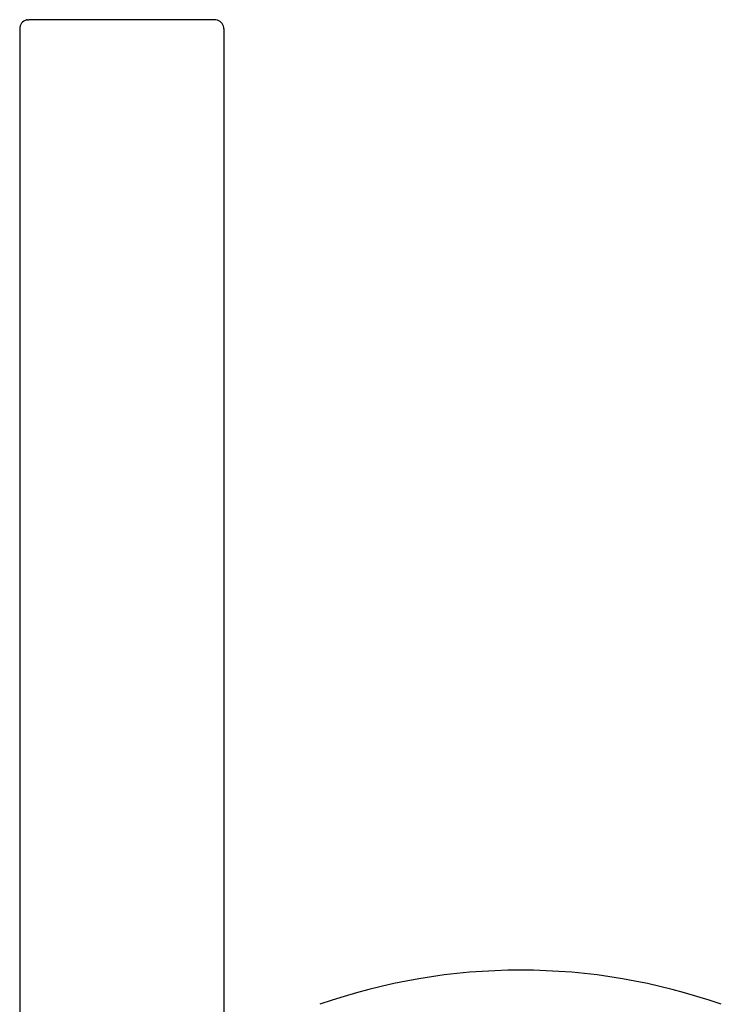
# Model space of a CAD drawing. Units: millimetres. Extents: x 274 to 448, y 522 to 1251.
# Drawn here: x 335 to 411, y 1145 to 1251 of the extents above; entities that cross this region are included whole.
import ezdxf

# ---------------------------------------------------------------- set-up
doc = ezdxf.new("R2010")
doc.units = ezdxf.units.MM
doc.header["$MEASUREMENT"] = 0
doc.layers.add('Make2D$可见线$普通线', color=7, linetype='Continuous', true_color=0x000000)

msp = doc.modelspace()

# ---------------------------------------------------------------- linework, layer by layer
at = {"layer": 'Make2D$可见线$普通线'}
for p, q in [((335.69, 1250.77), (335.66, 1250.76)), ((335.66, 1250.76), (335.72, 1250.77)), ((335.66, 1250.76), (335.66, 1250.76)), ((335.75, 1250.78), (335.78, 1250.78)), ((335.78, 1250.78), (335.83, 1250.79)), ((335.82, 1250.79), (335.84, 1250.79)), ((335.84, 1250.79), (335.86, 1250.79)), ((335.86, 1250.79), (335.9, 1250.79)), ((336.6, 1250.79), (335.9, 1250.79)), ((355.2, 1250.79), (336.6, 1250.79)), ((355.9, 1250.79), (355.2, 1250.79)), ((334.9, 1249.79), (334.9, 1116.64)), ((356.9, 1249.79), (356.9, 1139.88))]:
    msp.add_line(p, q, dxfattribs=at)
for centre, radius, start, end in [((335.9, 1249.79), 1, 104.402, 180), ((335.6, 1250.99), 0.236, 283.8977, 284.7776), ((335.51, 1251.36), 0.617, 283.8156, 284.1568), ((334.78, 1255.75), 5.06, 280.6412, 281.3741), ((355.9, 1249.79), 1, 72.1674, 90), ((355.9, 1249.79), 1, 360, 72.1674), ((388.82, 1083.2), 65.11, 89.9486, 109.3476), ((388.93, 1083.2), 65.11, 70.6524, 90.0514)]:
    msp.add_arc(centre, radius, start, end, dxfattribs=at)

doc.saveas('drawing.dxf')
